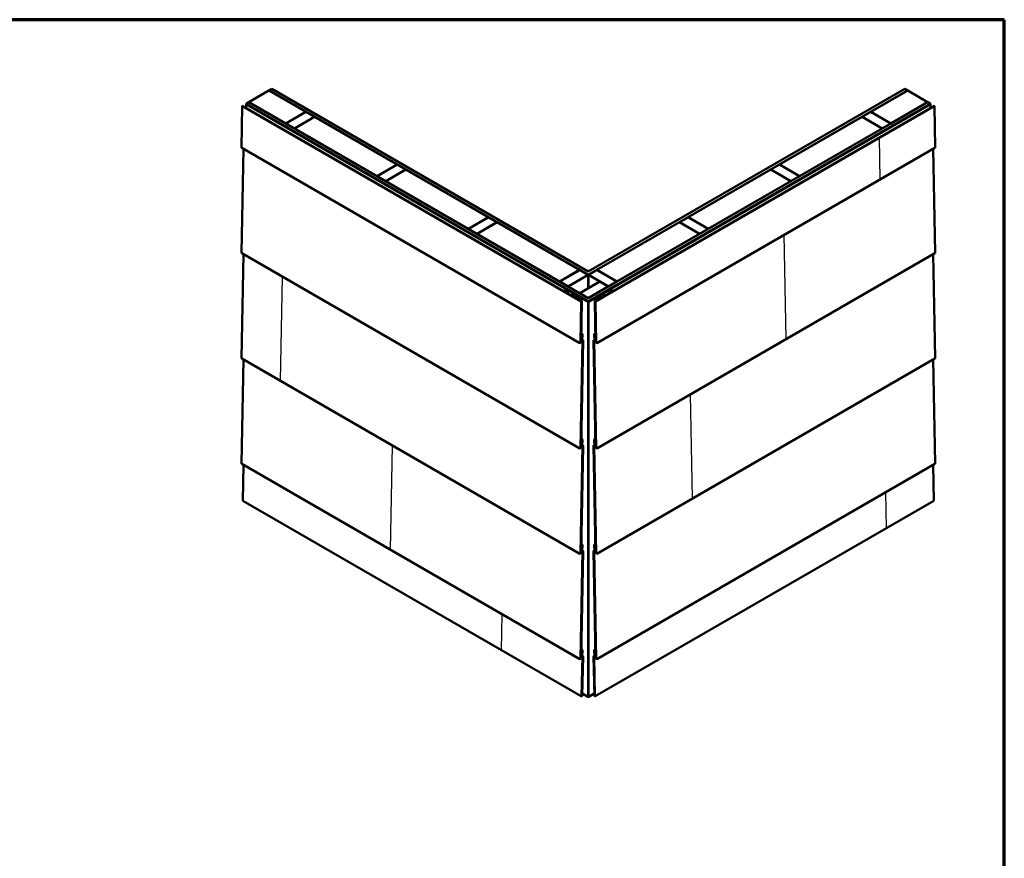
# Model space of a CAD drawing. Units: inches. Extents: x 0.6 to 33.4, y 0.6 to 21.4.
# Drawn here: x 21.2 to 33.4, y 11 to 21.4 of the extents above; entities that cross this region are included whole.
import ezdxf

# ---------------------------------------------------------------- set-up
doc = ezdxf.new("R2010")
doc.units = ezdxf.units.IN
doc.header["$LTSCALE"] = 2
doc.header["$MEASUREMENT"] = 0
for name, color, linetype, lineweight in [('Border (ANSI)', 7, 'Continuous', 70), ('Sketch Geometry (ANSI)', 7, 'Continuous', 25), ('Visible (ANSI)', 7, 'Continuous', 50), ('Visible Narrow (ANSI)', 7, 'Continuous', 35)]:
    doc.layers.add(name, color=color, linetype=linetype, lineweight=lineweight)

# ---------------------------------------------------------------- blocks, each defined once
blk = doc.blocks.new('Borders ATAS A Border')
at = {"layer": 'Border (ANSI)'}
for p, q in [((16.7, 10.7), (0.3, 10.7)), ((16.7, 0.3), (16.7, 10.7))]:
    blk.add_line(p, q, dxfattribs=at)

msp = doc.modelspace()

# ---------------------------------------------------------------- linework, layer by layer
at = {"layer": 'Sketch Geometry (ANSI)'}
for p, q in [((31.86034, 19.41712), (31.85074, 19.93544)), ((30.69679, 17.43895), (30.67277, 18.7354)), ((24.42821, 16.91846), (24.45216, 18.21103)), ((29.53324, 15.46078), (29.50929, 16.75334)), ((25.78968, 14.82602), (25.81363, 16.11859)), ((31.94042, 15.0953), (31.9322, 15.53942)), ((27.16687, 13.58203), (27.1751, 14.02615))]:
    msp.add_line(p, q, dxfattribs=at)
at = {"layer": 'Visible (ANSI)'}
for p, q in [((24.28402, 20.51983), (24.03654, 20.37694)), ((24.28402, 20.51983), (24.74152, 20.2557)), ((24.28473, 20.52024), (24.32009, 20.54065)), ((28.24311, 18.23487), (24.28473, 20.52024)), ((24.28473, 20.52024), (24.28473, 20.51942)), ((24.32009, 20.54065), (28.24311, 18.27569)), ((28.24311, 18.27569), (32.16614, 20.54065)), ((32.2015, 20.52024), (28.24311, 18.23487)), ((31.74471, 20.2557), (32.2022, 20.51983)), ((32.16614, 20.54065), (32.2015, 20.52024)), ((32.2015, 20.52024), (32.2015, 20.51942)), ((32.44969, 20.37694), (32.2022, 20.51983)), ((23.95366, 20.32909), (23.94412, 19.81466)), ((23.95592, 20.3304), (23.95366, 20.32909)), ((28.15033, 17.90614), (23.95366, 20.32909)), ((23.95592, 20.3304), (28.1526, 17.90745)), ((24.00047, 20.35612), (24.03583, 20.37654)), ((28.24311, 17.90663), (24.00047, 20.35612)), ((24.00047, 20.35612), (24.00047, 20.35204)), ((24.0033, 20.35367), (24.00047, 20.35204)), ((24.00047, 20.35204), (28.23746, 17.90582)), ((24.00047, 20.30468), (24.00047, 20.35204)), ((24.0033, 20.35367), (28.24029, 17.90745)), ((24.03583, 20.37654), (28.24311, 17.94746)), ((24.03654, 20.37694), (24.03654, 20.37613)), ((24.49403, 20.11281), (24.03654, 20.37694)), ((28.24311, 17.94746), (32.4504, 20.37654)), ((32.48575, 20.35612), (28.24311, 17.90663)), ((28.24594, 17.90745), (32.48293, 20.35367)), ((28.24877, 17.90582), (32.48575, 20.35204)), ((28.33387, 17.90759), (32.53031, 20.3304)), ((32.53257, 20.32909), (28.33613, 17.90628)), ((32.44969, 20.37694), (31.99219, 20.11281)), ((32.44969, 20.37613), (32.44969, 20.37694)), ((32.4504, 20.37654), (32.48575, 20.35612)), ((32.48293, 20.35367), (32.48575, 20.35204)), ((32.48575, 20.35612), (32.48575, 20.35204)), ((32.48575, 20.35204), (32.48575, 20.30468)), ((32.53257, 20.32909), (32.53031, 20.3304)), ((32.5421, 19.81466), (32.53257, 20.32909)), ((24.74152, 20.2557), (24.49403, 20.11281)), ((24.49474, 20.1124), (24.74223, 20.25529)), ((24.84829, 20.19405), (24.60081, 20.05116)), ((24.60151, 20.05075), (24.849, 20.19364)), ((24.74152, 20.2557), (24.74152, 20.25488)), ((24.74223, 20.25529), (24.84829, 20.19405)), ((24.84829, 20.19405), (24.84829, 20.19323)), ((24.849, 20.19364), (25.87289, 19.6025)), ((30.61334, 19.6025), (31.63723, 20.19364)), ((31.63723, 20.19364), (31.88471, 20.05075)), ((31.63793, 20.19405), (31.744, 20.25529)), ((31.88542, 20.05116), (31.63793, 20.19405)), ((31.63793, 20.19405), (31.63793, 20.19323)), ((31.744, 20.25529), (31.99149, 20.1124)), ((31.99219, 20.11281), (31.74471, 20.2557)), ((31.74471, 20.2557), (31.74471, 20.25488)), ((24.49403, 20.11281), (24.49403, 20.11199)), ((24.49474, 20.1124), (24.49474, 20.11158)), ((24.60081, 20.05116), (24.49474, 20.1124)), ((24.60081, 20.05116), (24.60081, 20.05035)), ((24.60151, 20.05075), (24.60151, 20.04994)), ((25.6254, 19.45961), (24.60151, 20.05075)), ((31.88471, 20.05075), (30.86082, 19.45961)), ((31.88471, 20.05075), (31.88471, 20.04994)), ((31.99149, 20.1124), (31.88542, 20.05116)), ((31.88542, 20.05116), (31.88542, 20.05035)), ((31.99149, 20.1124), (31.99149, 20.11158)), ((31.99219, 20.11281), (31.99219, 20.11199)), ((23.968, 19.79695), (23.94412, 18.50826)), ((23.9464, 19.80942), (28.13782, 17.3895)), ((28.34865, 17.38964), (32.53983, 19.80942)), ((32.5421, 18.50826), (32.51823, 19.79695)), ((25.87289, 19.6025), (25.6254, 19.45961)), ((25.62611, 19.4592), (25.8736, 19.60209)), ((25.97967, 19.54085), (25.73218, 19.39797)), ((25.73289, 19.39756), (25.98037, 19.54044)), ((25.87289, 19.6025), (25.87289, 19.60168)), ((25.8736, 19.60209), (25.97967, 19.54085)), ((25.97967, 19.54085), (25.97967, 19.54004)), ((25.98037, 19.54044), (27.00426, 18.9493)), ((29.48197, 18.9493), (30.50586, 19.54044)), ((30.50586, 19.54044), (30.75334, 19.39756)), ((30.50656, 19.54085), (30.61263, 19.60209)), ((30.75405, 19.39797), (30.50656, 19.54085)), ((30.50656, 19.54085), (30.50656, 19.54004)), ((30.61263, 19.60209), (30.86012, 19.4592)), ((30.86082, 19.45961), (30.61334, 19.6025)), ((30.61334, 19.6025), (30.61334, 19.60168)), ((25.6254, 19.45961), (25.6254, 19.45879)), ((25.62611, 19.4592), (25.62611, 19.45839)), ((25.73218, 19.39797), (25.62611, 19.4592)), ((30.86012, 19.4592), (30.75405, 19.39797)), ((30.86012, 19.4592), (30.86012, 19.45839)), ((30.86082, 19.45961), (30.86082, 19.45879)), ((25.73218, 19.39797), (25.73218, 19.39715)), ((25.73289, 19.39756), (25.73289, 19.39674)), ((26.75678, 18.80641), (25.73289, 19.39756)), ((30.75334, 19.39756), (29.72945, 18.80641)), ((30.75334, 19.39756), (30.75334, 19.39674)), ((30.75405, 19.39797), (30.75405, 19.39715)), ((27.00426, 18.9493), (26.75678, 18.80641)), ((26.75748, 18.80601), (27.00497, 18.94889)), ((27.00426, 18.9493), (27.00426, 18.94848)), ((27.00497, 18.94889), (27.11104, 18.88766)), ((29.37519, 18.88766), (29.48126, 18.94889)), ((29.48126, 18.94889), (29.72875, 18.80601)), ((29.72945, 18.80641), (29.48197, 18.9493)), ((29.48197, 18.9493), (29.48197, 18.94848)), ((26.75678, 18.80641), (26.75678, 18.8056)), ((26.75748, 18.80601), (26.75748, 18.80519)), ((26.86355, 18.74477), (26.75748, 18.80601)), ((27.11104, 18.88766), (26.86355, 18.74477)), ((26.86426, 18.74436), (27.11174, 18.88725)), ((27.11104, 18.88766), (27.11104, 18.88684)), ((27.11174, 18.88725), (28.13563, 18.2961)), ((28.35059, 18.2961), (29.37448, 18.88725)), ((29.37448, 18.88725), (29.62197, 18.74436)), ((29.62268, 18.74477), (29.37519, 18.88766)), ((29.37519, 18.88766), (29.37519, 18.88684)), ((29.72875, 18.80601), (29.62268, 18.74477)), ((29.72875, 18.80601), (29.72875, 18.80519)), ((29.72945, 18.80641), (29.72945, 18.8056)), ((26.86355, 18.74477), (26.86355, 18.74395)), ((26.86426, 18.74436), (26.86426, 18.74354)), ((27.88815, 18.15322), (26.86426, 18.74436)), ((29.62197, 18.74436), (28.59808, 18.15322)), ((29.62197, 18.74436), (29.62197, 18.74354)), ((29.62268, 18.74477), (29.62268, 18.74395)), ((23.968, 18.49055), (23.94412, 17.20187)), ((23.9464, 18.50302), (28.13782, 16.08311)), ((28.34865, 16.08325), (32.53983, 18.50302)), ((32.5421, 17.20187), (32.51823, 18.49055)), ((28.13563, 18.2961), (27.88815, 18.15322)), ((27.88885, 18.15281), (28.13634, 18.2957)), ((28.24241, 18.23446), (27.99492, 18.09157)), ((28.13563, 18.2961), (28.13563, 18.29529)), ((28.13634, 18.2957), (28.24241, 18.23446)), ((28.24241, 18.23446), (28.24241, 18.07034)), ((28.24311, 18.23487), (28.24311, 18.07075)), ((28.24382, 18.23446), (28.34989, 18.2957)), ((28.49131, 18.09157), (28.24382, 18.23446)), ((28.24382, 18.23446), (28.24382, 18.07116)), ((28.34989, 18.2957), (28.59737, 18.15281)), ((28.59808, 18.15322), (28.35059, 18.2961)), ((28.35059, 18.2961), (28.35059, 18.29529)), ((27.88815, 18.15322), (27.88815, 18.1524)), ((27.88885, 18.15281), (27.88885, 18.15199)), ((27.99492, 18.09157), (27.88885, 18.15281)), ((27.99492, 18.09157), (27.99492, 18.09075)), ((28.13705, 18.00951), (28.38454, 18.1524)), ((28.4906, 18.09116), (28.24311, 17.94828)), ((28.38454, 18.1524), (28.4906, 18.09116)), ((28.4906, 18.09116), (28.4906, 18.09035)), ((28.59737, 18.15281), (28.49131, 18.09157)), ((28.49131, 18.09157), (28.49131, 18.09075)), ((28.59737, 18.15281), (28.59737, 18.15199)), ((28.59808, 18.15322), (28.59808, 18.1524)), ((27.95685, 18.02046), (27.95685, 18.0583)), ((27.95868, 18.05575), (27.98679, 18.03952)), ((27.96151, 18.05738), (27.98962, 18.04115)), ((28.23808, 17.90138), (27.96469, 18.05922)), ((28.2409, 17.90301), (27.96752, 18.06085)), ((27.98962, 18.04115), (27.98679, 18.03952)), ((27.98679, 18.03952), (27.98679, 18.00318)), ((27.98962, 18.04115), (27.98962, 18.00154)), ((28.04662, 18.00358), (28.04889, 18.00489)), ((28.09872, 17.97351), (28.04662, 18.00358)), ((28.04662, 17.96863), (28.04662, 18.00358)), ((28.04889, 18.00489), (28.10098, 17.97481)), ((28.04944, 18.00584), (28.04944, 18.00457)), ((28.05085, 18.00711), (28.05, 18.00662)), ((28.05, 18.00506), (28.10035, 17.976)), ((28.10388, 17.97804), (28.05354, 18.00711)), ((28.09224, 17.9423), (28.09249, 17.95581)), ((28.09249, 17.95581), (28.09494, 17.957)), ((28.15835, 17.91049), (28.09249, 17.95581)), ((28.09494, 17.957), (28.16081, 17.91168)), ((28.09966, 17.96006), (28.09966, 17.9722)), ((28.09966, 17.95376), (28.09966, 17.96006)), ((28.15269, 17.92791), (28.10153, 17.95745)), ((28.10286, 17.9722), (28.10286, 17.96006)), ((28.10303, 17.976), (28.10388, 17.97649)), ((28.1038, 17.95876), (28.15495, 17.92922)), ((28.10444, 17.97726), (28.10444, 17.95838)), ((28.13705, 18.00951), (28.13705, 18.0087)), ((28.24311, 17.94828), (28.13705, 18.00951)), ((28.24311, 17.94828), (28.24311, 17.94746)), ((28.51871, 18.06085), (28.24532, 17.90301)), ((28.52154, 18.05922), (28.24815, 17.90138)), ((28.32566, 17.91182), (28.39153, 17.95714)), ((28.39398, 17.95595), (28.32812, 17.91063)), ((28.38243, 17.95876), (28.33127, 17.92922)), ((28.33354, 17.92791), (28.3847, 17.95745)), ((28.38179, 17.95838), (28.38179, 17.97726)), ((28.38235, 17.97804), (28.43269, 18.00711)), ((28.38319, 17.976), (28.38235, 17.97649)), ((28.38337, 17.9722), (28.38337, 17.96006)), ((28.43734, 18.00489), (28.38524, 17.97481)), ((28.43623, 18.00506), (28.38588, 17.976)), ((28.38657, 17.96006), (28.38657, 17.9722)), ((28.38657, 17.96006), (28.38657, 17.95373)), ((28.38751, 17.97351), (28.4396, 18.00358)), ((28.39153, 17.95714), (28.39398, 17.95595)), ((28.39398, 17.95595), (28.39423, 17.94243)), ((28.43538, 18.00711), (28.43623, 18.00662)), ((28.43678, 18.00457), (28.43678, 18.00584)), ((28.4396, 18.00358), (28.43734, 18.00489)), ((28.4396, 18.00358), (28.4396, 17.96863)), ((28.49661, 18.04115), (28.52472, 18.05738)), ((28.49661, 18.04115), (28.49944, 18.03952)), ((28.49661, 18.04115), (28.49661, 18.00154)), ((28.49944, 18.03952), (28.52755, 18.05575)), ((28.49944, 18.00318), (28.49944, 18.03952)), ((28.52938, 18.02046), (28.52938, 18.0583)), ((28.15495, 17.92922), (28.15269, 17.92791)), ((28.15269, 17.91726), (28.15269, 17.92791)), ((28.15312, 17.40463), (28.16247, 17.909)), ((28.15495, 17.91571), (28.15495, 17.92922)), ((28.324, 17.90914), (28.33335, 17.40477)), ((28.33127, 17.92922), (28.33127, 17.91568)), ((28.33127, 17.92922), (28.33354, 17.92791)), ((28.33354, 17.92791), (28.33354, 17.91724)), ((28.15436, 17.47173), (28.15596, 17.49276)), ((28.15511, 17.51174), (28.16697, 17.50489)), ((28.16699, 17.49841), (28.16555, 17.42103)), ((28.16781, 17.42228), (28.16925, 17.49966)), ((28.31722, 17.49979), (28.31865, 17.42242)), ((28.32092, 17.42117), (28.31948, 17.49854)), ((28.3195, 17.50503), (28.33136, 17.51188)), ((28.33051, 17.4929), (28.3321, 17.47187)), ((28.33127, 17.51663), (28.33127, 17.51183)), ((28.15312, 16.09824), (28.17768, 17.42368)), ((28.16555, 17.42103), (28.16781, 17.42228)), ((28.16794, 17.42905), (28.17357, 17.42519)), ((28.17602, 17.42632), (28.16799, 17.43182)), ((28.30879, 17.42382), (28.33335, 16.09838)), ((28.31848, 17.43196), (28.31045, 17.42646)), ((28.3129, 17.42533), (28.31853, 17.42919)), ((28.31865, 17.42242), (28.32092, 17.42117)), ((23.968, 17.18416), (23.94412, 15.89547)), ((23.9464, 17.19663), (28.13782, 14.77671)), ((28.34865, 14.77685), (32.53983, 17.19663)), ((32.5421, 15.89547), (32.51823, 17.18416)), ((28.15312, 14.79184), (28.17768, 16.11728)), ((28.15436, 16.16533), (28.15596, 16.18637)), ((28.15511, 16.20535), (28.16697, 16.1985)), ((28.16699, 16.19201), (28.16555, 16.11464)), ((28.16555, 16.11464), (28.16781, 16.11589)), ((28.16781, 16.11589), (28.16925, 16.19326)), ((28.16794, 16.12265), (28.17357, 16.11879)), ((28.17602, 16.11992), (28.16799, 16.12543)), ((28.30879, 16.11742), (28.33335, 14.79198)), ((28.31848, 16.12557), (28.31045, 16.12006)), ((28.3129, 16.11893), (28.31853, 16.12279)), ((28.31722, 16.1934), (28.31865, 16.11603)), ((28.31865, 16.11603), (28.32092, 16.11478)), ((28.32092, 16.11478), (28.31948, 16.19215)), ((28.3195, 16.19864), (28.33136, 16.20549)), ((28.33051, 16.18651), (28.3321, 16.16547)), ((28.33127, 16.21023), (28.33127, 16.20543)), ((23.9464, 15.89024), (28.13782, 13.47032)), ((23.968, 15.87777), (23.95977, 15.43365)), ((28.34865, 13.47046), (32.53983, 15.89024)), ((32.52646, 15.43365), (32.51823, 15.87777)), ((23.95977, 15.43365), (28.15645, 13.01069)), ((28.33002, 13.01083), (32.52646, 15.43365)), ((28.15511, 14.89895), (28.16697, 14.8921)), ((28.3195, 14.89224), (28.33136, 14.89909)), ((28.33127, 14.90384), (28.33127, 14.89904)), ((28.15312, 13.48545), (28.17768, 14.81089)), ((28.15436, 14.85894), (28.15596, 14.87997)), ((28.16699, 14.88562), (28.16555, 14.80824)), ((28.16555, 14.80824), (28.16781, 14.80949)), ((28.16781, 14.80949), (28.16925, 14.88687)), ((28.16794, 14.81626), (28.17357, 14.8124)), ((28.17602, 14.81353), (28.16799, 14.81903)), ((28.30879, 14.81103), (28.33335, 13.48559)), ((28.31848, 14.81917), (28.31045, 14.81367)), ((28.3129, 14.81254), (28.31853, 14.8164)), ((28.31722, 14.88701), (28.31865, 14.80963)), ((28.31865, 14.80963), (28.32092, 14.80838)), ((28.32092, 14.80838), (28.31948, 14.88576)), ((28.33051, 14.88011), (28.3321, 14.85908)), ((28.15436, 13.55254), (28.15596, 13.57358)), ((28.15511, 13.59256), (28.16697, 13.58571)), ((28.16699, 13.57922), (28.16555, 13.50185)), ((28.16781, 13.5031), (28.16925, 13.58047)), ((28.31722, 13.58061), (28.31865, 13.50324)), ((28.32092, 13.50199), (28.31948, 13.57936)), ((28.3195, 13.58585), (28.33136, 13.5927)), ((28.33051, 13.57372), (28.3321, 13.55268)), ((28.33127, 13.59744), (28.33127, 13.59265)), ((28.16555, 13.50185), (28.16781, 13.5031)), ((28.16794, 13.50986), (28.17357, 13.506)), ((28.17602, 13.50714), (28.16799, 13.51264)), ((28.16858, 13.01355), (28.17768, 13.50449)), ((28.30879, 13.50463), (28.31788, 13.01369)), ((28.31848, 13.51278), (28.31045, 13.50727)), ((28.3129, 13.50614), (28.31853, 13.51)), ((28.31865, 13.50324), (28.32092, 13.50199)), ((28.23808, 13.0024), (28.16912, 13.04221)), ((28.31735, 13.04235), (28.24815, 13.0024))]:
    msp.add_line(p, q, dxfattribs=at)
for centre, major_axis, ratio, start_param, end_param in [((23.95191, 19.81896), (-0.00551, -0.00954), 0.57735027, 5.47616334, 6.28318531), ((32.53432, 19.81896), (0.00551, -0.00954), 0.57735027, 0, 0.80702197), ((23.95191, 18.51256), (-0.00551, -0.00954), 0.57735027, 5.47616334, 6.28318531), ((32.53432, 18.51256), (0.00551, -0.00954), 0.57735027, 0, 0.80702197), ((27.9631, 18.0583), (-0.00625, 0), 0.57735027, 3.92699082, 7.06858347), ((27.9631, 18.0583), (-0.00225, 0), 0.57735027, 3.92699082, 7.06858347), ((28.05134, 18.00584), (-0.0019, 0), 0.57735027, 5.49778714, 7.06858347), ((28.05219, 18.00633), (-0.0019, 0), 0.57735027, 3.92699082, 5.49778714), ((28.09646, 17.9722), (0.0032, 0), 0.57735027, 0, 0.78539816), ((28.10606, 17.96006), (-0.0064, 0), 0.57735027, 0, 0.78539816), ((28.10169, 17.97677), (0.0019, 0), 0.57735027, 3.92699082, 5.49778714), ((28.09646, 17.9722), (0.0064, 0), 0.57735027, 0, 0.78539816), ((28.10606, 17.96006), (-0.0032, 0), 0.57735027, 0, 0.78539816), ((28.10254, 17.97726), (0.0019, 0), 0.57735027, 5.49778714, 7.06858347), ((28.38369, 17.97726), (-0.0019, 0), 0.57735027, 5.49778714, 7.06858347), ((28.38017, 17.96006), (0.0032, 0), 0.57735027, 5.49778714, 6.28318531), ((28.38454, 17.97677), (-0.0019, 0), 0.57735027, 0.78539816, 2.35619449), ((28.38977, 17.9722), (-0.0064, 0), 0.57735027, 5.49778714, 6.28318531), ((28.38017, 17.96006), (0.0064, 0), 0.57735027, 5.49778714, 6.28318531), ((28.38977, 17.9722), (-0.0032, 0), 0.57735027, 5.49778714, 6.28318531), ((28.43404, 18.00633), (0.0019, 0), 0.57735027, 0.78539816, 2.35619449), ((28.43488, 18.00584), (0.0019, 0), 0.57735027, 5.49778714, 7.06858347), ((28.52313, 18.0583), (0.00625, 0), 0.57735027, 5.49778714, 8.6393798), ((28.52313, 18.0583), (0.00225, 0), 0.57735027, 5.49778714, 8.6393798), ((28.15536, 17.90904), (-0.00711, 0), 0.57735024, 0.78516435, 3.83949054), ((28.15536, 17.90904), (0.00391, 0), 0.57735024, 3.926757, 6.9810832), ((28.24311, 17.90908), (0.008, 0), 0.57735027, 3.92699082, 5.49778714), ((28.24311, 17.90429), (-0.00712, 0), 0.57735027, 0.78539816, 2.35619449), ((28.24311, 17.90908), (0.004, 0), 0.57735027, 3.92699082, 5.49778714), ((28.24311, 17.90429), (-0.00312, 0), 0.57735027, 0.78539816, 2.35619449), ((28.33111, 17.90918), (-0.00711, 0), 0.57735024, 5.58528742, 8.63961361), ((28.33111, 17.90918), (0.00391, 0), 0.57735024, 2.44369477, 5.49802096), ((28.16146, 17.49535), (0.00551, 0.00954), 0.57735027, 5.47616334, 8.09085139), ((28.16146, 17.49535), (0.00391, 0.00677), 0.57735027, 5.47616334, 8.54794282), ((28.32501, 17.49549), (-0.00551, 0.00954), 0.57735027, 4.47551922, 7.09020728), ((28.32501, 17.49549), (-0.00391, 0.00677), 0.57735027, 4.0184278, 7.09020728), ((28.17058, 17.42381), (0.00711, -0.00013), 0.56473175, 3.93757144, 6.99189763), ((28.17058, 17.42381), (0.00391, -0.00007), 0.56473175, 3.93757144, 6.99189763), ((28.31589, 17.42395), (-0.00711, -0.00013), 0.56473175, 5.57447299, 8.62879918), ((28.31589, 17.42395), (-0.00391, -0.00007), 0.56473175, 5.57447299, 8.62879918), ((23.95191, 17.20617), (-0.00551, -0.00954), 0.57735027, 5.47616334, 6.28318531), ((32.53432, 17.20617), (0.00551, -0.00954), 0.57735027, 0, 0.80702197), ((28.16146, 16.18896), (0.00551, 0.00954), 0.57735027, 5.47616334, 8.09085139), ((28.16146, 16.18896), (0.00391, 0.00677), 0.57735027, 5.47616334, 8.54794282), ((28.17058, 16.11741), (0.00711, -0.00013), 0.56473175, 3.93757144, 6.99189763), ((28.17058, 16.11741), (0.00391, -0.00007), 0.56473175, 3.93757144, 6.99189763), ((28.31589, 16.11755), (-0.00711, -0.00013), 0.56473175, 5.57447299, 8.62879918), ((28.31589, 16.11755), (-0.00391, -0.00007), 0.56473175, 5.57447299, 8.62879918), ((28.32501, 16.1891), (-0.00551, 0.00954), 0.57735027, 4.47551922, 7.09020728), ((28.32501, 16.1891), (-0.00391, 0.00677), 0.57735027, 4.0184278, 7.09020728), ((23.95191, 15.89977), (-0.00551, -0.00954), 0.57735027, 5.47616334, 6.28318531), ((32.53432, 15.89977), (0.00551, -0.00954), 0.57735027, 0, 0.80702197), ((28.16146, 14.88257), (0.00551, 0.00954), 0.57735027, 5.47616334, 8.09085139), ((28.32501, 14.8827), (-0.00551, 0.00954), 0.57735027, 4.47551922, 7.09020728), ((28.16146, 14.88257), (0.00391, 0.00677), 0.57735027, 5.47616334, 8.54794282), ((28.17058, 14.81102), (0.00711, -0.00013), 0.56473175, 3.93757144, 6.99189763), ((28.17058, 14.81102), (0.00391, -0.00007), 0.56473175, 3.93757144, 6.99189763), ((28.31589, 14.81116), (-0.00711, -0.00013), 0.56473175, 5.57447299, 8.62879918), ((28.31589, 14.81116), (-0.00391, -0.00007), 0.56473175, 5.57447299, 8.62879918), ((28.32501, 14.8827), (-0.00391, 0.00677), 0.57735027, 4.0184278, 7.09020728), ((28.16146, 13.57617), (0.00551, 0.00954), 0.57735027, 5.47616334, 8.09085139), ((28.16146, 13.57617), (0.00391, 0.00677), 0.57735027, 5.47616334, 8.54794282), ((28.32501, 13.57631), (-0.00551, 0.00954), 0.57735027, 4.47551922, 7.09020728), ((28.32501, 13.57631), (-0.00391, 0.00677), 0.57735027, 4.0184278, 7.09020728), ((28.17058, 13.50462), (0.00711, -0.00013), 0.56473175, 3.93757144, 6.99189763), ((28.17058, 13.50462), (0.00391, -0.00007), 0.56473175, 3.93757144, 6.99189763), ((28.31589, 13.50476), (-0.00711, -0.00013), 0.56473175, 5.57447299, 8.62879918), ((28.31589, 13.50476), (-0.00391, -0.00007), 0.56473175, 5.57447299, 8.62879918), ((28.16148, 13.01359), (0.00711, 0), 0.57735024, 3.926757, 6.27237088), ((28.24311, 13.00531), (-0.00712, 0), 0.57735027, 0.78539816, 2.35619449), ((28.32499, 13.01373), (0.00711, 0), 0.57735024, 3.15240709, 5.49802096)]:
    msp.add_ellipse(centre, major_axis=major_axis, ratio=ratio, start_param=start_param, end_param=end_param, dxfattribs=at)
for points, knots in [([(28.13782, 17.3895), (28.13786, 17.38948), (28.13792, 17.38948), (28.13808, 17.38953), (28.13821, 17.38961), (28.13862, 17.3899), (28.13894, 17.39016), (28.13974, 17.39084), (28.14023, 17.39125), (28.1408, 17.3917)], [0.827902709, 0.827902709, 0.827902709, 0.827902709, 0.872539067, 0.872539067, 0.935035773, 0.935035773, 1.028841453, 1.028841453, 1.122651322, 1.122651322, 1.122651322, 1.122651322]), ([(28.14104, 17.39177), (28.14064, 17.39151), (28.14026, 17.39123), (28.13974, 17.39083), (28.13957, 17.39069), (28.13941, 17.39056)], [0.0372367926, 0.0372367926, 0.0372367926, 0.0372367926, 0.0778203246, 0.0778203246, 0.0978604509, 0.0978604509, 0.0978604509, 0.0978604509]), ([(28.1408, 17.3917), (28.14122, 17.39182), (28.14168, 17.39197), (28.14268, 17.39233), (28.14322, 17.39255), (28.14433, 17.39305), (28.14491, 17.39334), (28.14607, 17.394), (28.14666, 17.39437), (28.14752, 17.39499), (28.1478, 17.3952), (28.14863, 17.39587), (28.14916, 17.39636), (28.15066, 17.39792), (28.1515, 17.39909), (28.15225, 17.40068), (28.15238, 17.401), (28.15262, 17.40165), (28.15272, 17.40198), (28.153, 17.40308), (28.15311, 17.40385), (28.15312, 17.40463)], [0, 0, 0, 0, 0.054924359, 0.054924359, 0.109769745, 0.109769745, 0.164641411, 0.164641411, 0.219506464, 0.219506464, 0.246914111, 0.246914111, 0.301781406, 0.301781406, 0.411917883, 0.411917883, 0.439325763, 0.439325763, 0.466734082, 0.466734082, 0.529894046, 0.529894046, 0.529894046, 0.529894046]), ([(28.33335, 17.40477), (28.33335, 17.40471), (28.33335, 17.40465), (28.33338, 17.40391), (28.33347, 17.40324), (28.33372, 17.40224), (28.33381, 17.40191), (28.33416, 17.40093), (28.33445, 17.40029), (28.3355, 17.39845), (28.33642, 17.39733), (28.33775, 17.39611), (28.33802, 17.39587), (28.33857, 17.39542), (28.33885, 17.3952), (28.34028, 17.39417), (28.34147, 17.3935), (28.34317, 17.39272), (28.34372, 17.3925), (28.34476, 17.39212), (28.34524, 17.39197), (28.34567, 17.39184)], [0.159932565, 0.159932565, 0.159932565, 0.159932565, 0.164641411, 0.164641411, 0.219506464, 0.219506464, 0.246914111, 0.246914111, 0.301781406, 0.301781406, 0.411917883, 0.411917883, 0.439325763, 0.439325763, 0.466734082, 0.466734082, 0.576868492, 0.576868492, 0.633423424, 0.633423424, 0.689982764, 0.689982764, 0.689982764, 0.689982764]), ([(28.34567, 17.39184), (28.34623, 17.39139), (28.34671, 17.39099), (28.34752, 17.39032), (28.34783, 17.39005), (28.34837, 17.38967), (28.34855, 17.38958), (28.34865, 17.38964)], [0, 0, 0, 0, 0.092839429, 0.092839429, 0.185577178, 0.185577178, 0.295277391, 0.295277391, 0.295277391, 0.295277391]), ([(28.13782, 16.08311), (28.13786, 16.08309), (28.13792, 16.08308), (28.13808, 16.08314), (28.13821, 16.08322), (28.13862, 16.08351), (28.13894, 16.08377), (28.13974, 16.08444), (28.14023, 16.08485), (28.1408, 16.08531)], [0.827902709, 0.827902709, 0.827902709, 0.827902709, 0.872539067, 0.872539067, 0.935035773, 0.935035773, 1.028841453, 1.028841453, 1.122651322, 1.122651322, 1.122651322, 1.122651322]), ([(28.14104, 16.08538), (28.14064, 16.08511), (28.14026, 16.08484), (28.13974, 16.08443), (28.13957, 16.0843), (28.13941, 16.08417)], [0.0372367926, 0.0372367926, 0.0372367926, 0.0372367926, 0.0778203244, 0.0778203244, 0.0978604509, 0.0978604509, 0.0978604509, 0.0978604509]), ([(28.1408, 16.08531), (28.14122, 16.08543), (28.14168, 16.08558), (28.14268, 16.08594), (28.14322, 16.08615), (28.14433, 16.08666), (28.14491, 16.08695), (28.14607, 16.08761), (28.14666, 16.08798), (28.14752, 16.08859), (28.1478, 16.08881), (28.14863, 16.08948), (28.14916, 16.08996), (28.15066, 16.09153), (28.1515, 16.0927), (28.15225, 16.09428), (28.15238, 16.0946), (28.15262, 16.09525), (28.15272, 16.09558), (28.153, 16.09668), (28.15311, 16.09746), (28.15312, 16.09824)], [0, 0, 0, 0, 0.054924359, 0.054924359, 0.109769745, 0.109769745, 0.164641411, 0.164641411, 0.219506464, 0.219506464, 0.246914111, 0.246914111, 0.301781406, 0.301781406, 0.411917883, 0.411917883, 0.439325763, 0.439325763, 0.466734082, 0.466734082, 0.529894046, 0.529894046, 0.529894046, 0.529894046]), ([(28.33335, 16.09838), (28.33335, 16.09832), (28.33335, 16.09826), (28.33338, 16.09752), (28.33347, 16.09684), (28.33372, 16.09584), (28.33381, 16.09551), (28.33416, 16.09453), (28.33445, 16.0939), (28.3355, 16.09205), (28.33642, 16.09094), (28.33775, 16.08971), (28.33802, 16.08948), (28.33857, 16.08903), (28.33885, 16.08881), (28.34028, 16.08777), (28.34147, 16.08711), (28.34317, 16.08633), (28.34372, 16.0861), (28.34476, 16.08572), (28.34524, 16.08557), (28.34567, 16.08545)], [0.159932565, 0.159932565, 0.159932565, 0.159932565, 0.164641411, 0.164641411, 0.219506464, 0.219506464, 0.246914111, 0.246914111, 0.301781406, 0.301781406, 0.411917883, 0.411917883, 0.439325763, 0.439325763, 0.466734082, 0.466734082, 0.576868492, 0.576868492, 0.633423424, 0.633423424, 0.689982764, 0.689982764, 0.689982764, 0.689982764]), ([(28.34567, 16.08545), (28.34623, 16.085), (28.34671, 16.08459), (28.34752, 16.08392), (28.34783, 16.08366), (28.34837, 16.08327), (28.34855, 16.08319), (28.34865, 16.08325)], [0, 0, 0, 0, 0.092839429, 0.092839429, 0.185577178, 0.185577178, 0.295277391, 0.295277391, 0.295277391, 0.295277391]), ([(28.13782, 14.77671), (28.13786, 14.77669), (28.13792, 14.77669), (28.13808, 14.77674), (28.13821, 14.77682), (28.13862, 14.77711), (28.13894, 14.77738), (28.13974, 14.77805), (28.14023, 14.77846), (28.1408, 14.77891)], [0.827902709, 0.827902709, 0.827902709, 0.827902709, 0.872539067, 0.872539067, 0.935035773, 0.935035773, 1.028841453, 1.028841453, 1.122651322, 1.122651322, 1.122651322, 1.122651322]), ([(28.14104, 14.77898), (28.14064, 14.77872), (28.14026, 14.77844), (28.13974, 14.77804), (28.13957, 14.7779), (28.13941, 14.77777)], [0.0372367926, 0.0372367926, 0.0372367926, 0.0372367926, 0.0778203245, 0.0778203245, 0.0978604509, 0.0978604509, 0.0978604509, 0.0978604509]), ([(28.1408, 14.77891), (28.14122, 14.77903), (28.14168, 14.77918), (28.14268, 14.77954), (28.14322, 14.77976), (28.14433, 14.78026), (28.14491, 14.78055), (28.14607, 14.78122), (28.14666, 14.78158), (28.14752, 14.7822), (28.1478, 14.78241), (28.14863, 14.78308), (28.14916, 14.78357), (28.15066, 14.78513), (28.1515, 14.7863), (28.15225, 14.78789), (28.15238, 14.78821), (28.15262, 14.78886), (28.15272, 14.78919), (28.153, 14.79029), (28.15311, 14.79106), (28.15312, 14.79184)], [0, 0, 0, 0, 0.054924359, 0.054924359, 0.109769745, 0.109769745, 0.164641411, 0.164641411, 0.219506464, 0.219506464, 0.246914111, 0.246914111, 0.301781406, 0.301781406, 0.411917883, 0.411917883, 0.439325763, 0.439325763, 0.466734082, 0.466734082, 0.529894046, 0.529894046, 0.529894046, 0.529894046]), ([(28.33335, 14.79198), (28.33335, 14.79192), (28.33335, 14.79186), (28.33338, 14.79112), (28.33347, 14.79045), (28.33372, 14.78945), (28.33381, 14.78912), (28.33416, 14.78814), (28.33445, 14.7875), (28.3355, 14.78566), (28.33642, 14.78455), (28.33775, 14.78332), (28.33802, 14.78308), (28.33857, 14.78263), (28.33885, 14.78241), (28.34028, 14.78138), (28.34147, 14.78071), (28.34317, 14.77993), (28.34372, 14.77971), (28.34476, 14.77933), (28.34524, 14.77918), (28.34567, 14.77905)], [0.159932565, 0.159932565, 0.159932565, 0.159932565, 0.164641411, 0.164641411, 0.219506464, 0.219506464, 0.246914111, 0.246914111, 0.301781406, 0.301781406, 0.411917883, 0.411917883, 0.439325763, 0.439325763, 0.466734082, 0.466734082, 0.576868492, 0.576868492, 0.633423424, 0.633423424, 0.689982764, 0.689982764, 0.689982764, 0.689982764]), ([(28.34567, 14.77905), (28.34623, 14.7786), (28.34671, 14.7782), (28.34752, 14.77753), (28.34783, 14.77726), (28.34837, 14.77688), (28.34855, 14.7768), (28.34865, 14.77685)], [0, 0, 0, 0, 0.092839429, 0.092839429, 0.185577178, 0.185577178, 0.295277391, 0.295277391, 0.295277391, 0.295277391]), ([(28.13782, 13.47032), (28.13786, 13.4703), (28.13792, 13.4703), (28.13808, 13.47035), (28.13821, 13.47043), (28.13862, 13.47072), (28.13894, 13.47098), (28.13974, 13.47166), (28.14023, 13.47206), (28.1408, 13.47252)], [0.827902709, 0.827902709, 0.827902709, 0.827902709, 0.872539067, 0.872539067, 0.935035773, 0.935035773, 1.028841453, 1.028841453, 1.122651322, 1.122651322, 1.122651322, 1.122651322]), ([(28.14104, 13.47259), (28.14064, 13.47232), (28.14026, 13.47205), (28.13974, 13.47164), (28.13957, 13.47151), (28.13941, 13.47138)], [0.0372367926, 0.0372367926, 0.0372367926, 0.0372367926, 0.0778203246, 0.0778203246, 0.0978604509, 0.0978604509, 0.0978604509, 0.0978604509]), ([(28.1408, 13.47252), (28.14122, 13.47264), (28.14168, 13.47279), (28.14268, 13.47315), (28.14322, 13.47336), (28.14433, 13.47387), (28.14491, 13.47416), (28.14607, 13.47482), (28.14666, 13.47519), (28.14752, 13.4758), (28.1478, 13.47602), (28.14863, 13.47669), (28.14916, 13.47717), (28.15066, 13.47874), (28.1515, 13.47991), (28.15225, 13.48149), (28.15238, 13.48181), (28.15262, 13.48246), (28.15272, 13.48279), (28.153, 13.48389), (28.15311, 13.48467), (28.15312, 13.48545)], [0, 0, 0, 0, 0.054924359, 0.054924359, 0.109769745, 0.109769745, 0.164641411, 0.164641411, 0.219506464, 0.219506464, 0.246914111, 0.246914111, 0.301781406, 0.301781406, 0.411917883, 0.411917883, 0.439325763, 0.439325763, 0.466734082, 0.466734082, 0.529894046, 0.529894046, 0.529894046, 0.529894046]), ([(28.33335, 13.48559), (28.33335, 13.48553), (28.33335, 13.48547), (28.33338, 13.48473), (28.33347, 13.48405), (28.33372, 13.48305), (28.33381, 13.48272), (28.33416, 13.48174), (28.33445, 13.48111), (28.3355, 13.47926), (28.33642, 13.47815), (28.33775, 13.47692), (28.33802, 13.47669), (28.33857, 13.47624), (28.33885, 13.47602), (28.34028, 13.47498), (28.34147, 13.47432), (28.34317, 13.47354), (28.34372, 13.47331), (28.34476, 13.47293), (28.34524, 13.47278), (28.34567, 13.47266)], [0.159932565, 0.159932565, 0.159932565, 0.159932565, 0.164641411, 0.164641411, 0.219506464, 0.219506464, 0.246914111, 0.246914111, 0.301781406, 0.301781406, 0.411917883, 0.411917883, 0.439325763, 0.439325763, 0.466734082, 0.466734082, 0.576868492, 0.576868492, 0.633423424, 0.633423424, 0.689982764, 0.689982764, 0.689982764, 0.689982764]), ([(28.34567, 13.47266), (28.34623, 13.47221), (28.34671, 13.4718), (28.34752, 13.47113), (28.34783, 13.47087), (28.34837, 13.47048), (28.34855, 13.4704), (28.34865, 13.47046)], [0, 0, 0, 0, 0.092839429, 0.092839429, 0.185577178, 0.185577178, 0.295277391, 0.295277391, 0.295277391, 0.295277391])]:
    msp.add_open_spline(points, degree=3, knots=knots, dxfattribs=at)
for points in [[(28.34706, 17.3907), (28.34658, 17.3911), (28.34603, 17.39152), (28.34543, 17.39191)], [(28.34706, 16.08431), (28.34658, 16.08471), (28.34603, 16.08512), (28.34543, 16.08552)], [(28.34706, 14.77791), (28.34658, 14.77831), (28.34603, 14.77873), (28.34543, 14.77912)], [(28.34706, 13.47152), (28.34658, 13.47192), (28.34603, 13.47233), (28.34543, 13.47273)]]:
    msp.add_open_spline(points, degree=3, dxfattribs=at)
at = {"layer": 'Visible Narrow (ANSI)'}
for p, q in [((28.1408, 17.3917), (23.94412, 19.81466)), ((28.34567, 17.39184), (32.5421, 19.81466)), ((28.1408, 16.08531), (23.94412, 18.50826)), ((28.34567, 16.08545), (32.5421, 18.50826)), ((27.96151, 18.05738), (27.95868, 18.05575)), ((27.95868, 18.05575), (27.95868, 18.01941)), ((27.96469, 18.05922), (27.96752, 18.06085)), ((27.96469, 18.05554), (27.96469, 18.05922)), ((28.05, 18.00506), (28.05, 18.00425)), ((28.09872, 17.9544), (28.09872, 17.97351)), ((28.10035, 17.976), (28.10035, 17.97518)), ((28.10153, 17.95247), (28.10153, 17.95745)), ((28.10303, 17.976), (28.10303, 17.95946)), ((28.10388, 17.97649), (28.10388, 17.95871)), ((28.38235, 17.95871), (28.38235, 17.97649)), ((28.38319, 17.95946), (28.38319, 17.976)), ((28.3847, 17.95745), (28.3847, 17.95244)), ((28.38588, 17.97518), (28.38588, 17.976)), ((28.38751, 17.97351), (28.38751, 17.95437)), ((28.43623, 18.00425), (28.43623, 18.00506)), ((28.52154, 18.05922), (28.51871, 18.06085)), ((28.52154, 18.05554), (28.52154, 18.05922)), ((28.52472, 18.05738), (28.52755, 18.05575)), ((28.52755, 18.05575), (28.52755, 18.01941)), ((28.15033, 17.90614), (28.1408, 17.3917)), ((28.1583, 17.90756), (28.15835, 17.91049)), ((28.24029, 17.90745), (28.23746, 17.90582)), ((28.23746, 17.90582), (28.23746, 17.905)), ((28.23808, 17.90138), (28.2409, 17.90301)), ((28.23808, 13.0024), (28.23808, 17.90138)), ((28.24815, 17.90138), (28.24532, 17.90301)), ((28.24594, 17.90745), (28.24877, 17.90582)), ((28.24815, 13.0024), (28.24815, 17.90138)), ((28.24877, 17.90582), (28.24877, 17.905)), ((28.32812, 17.91063), (28.32817, 17.9077)), ((28.34567, 17.39184), (28.33613, 17.90628)), ((28.15596, 17.49276), (28.15474, 17.49219)), ((28.16699, 17.49841), (28.16134, 17.50166)), ((28.16925, 17.49966), (28.16699, 17.49841)), ((28.31948, 17.49854), (28.31722, 17.49979)), ((28.31948, 17.49854), (28.32513, 17.5018)), ((28.33172, 17.49233), (28.33051, 17.4929)), ((28.16555, 17.42103), (28.1408, 16.08531)), ((28.17351, 17.42232), (28.17357, 17.42519)), ((28.17357, 17.42519), (28.17602, 17.42632)), ((28.31045, 17.42646), (28.3129, 17.42533)), ((28.3129, 17.42533), (28.31295, 17.42246)), ((28.34567, 16.08545), (28.32092, 17.42117)), ((28.1408, 14.77891), (23.94412, 17.20187)), ((28.34567, 14.77905), (32.5421, 17.20187)), ((28.16555, 16.11464), (28.1408, 14.77891)), ((28.15596, 16.18637), (28.15474, 16.18579)), ((28.16699, 16.19201), (28.16134, 16.19527)), ((28.16925, 16.19326), (28.16699, 16.19201)), ((28.17351, 16.11592), (28.17357, 16.11879)), ((28.17357, 16.11879), (28.17602, 16.11992)), ((28.31045, 16.12006), (28.3129, 16.11893)), ((28.3129, 16.11893), (28.31295, 16.11606)), ((28.31948, 16.19215), (28.31722, 16.1934)), ((28.31948, 16.19215), (28.32513, 16.19541)), ((28.34567, 14.77905), (28.32092, 16.11478)), ((28.33172, 16.18593), (28.33051, 16.18651)), ((28.1408, 13.47252), (23.94412, 15.89547)), ((28.34567, 13.47266), (32.5421, 15.89547)), ((28.16555, 14.80824), (28.1408, 13.47252)), ((28.15596, 14.87997), (28.15474, 14.8794)), ((28.16699, 14.88562), (28.16134, 14.88887)), ((28.16925, 14.88687), (28.16699, 14.88562)), ((28.17351, 14.80953), (28.17357, 14.8124)), ((28.17357, 14.8124), (28.17602, 14.81353)), ((28.31045, 14.81367), (28.3129, 14.81254)), ((28.3129, 14.81254), (28.31295, 14.80967)), ((28.31948, 14.88576), (28.31722, 14.88701)), ((28.31948, 14.88576), (28.32513, 14.88901)), ((28.34567, 13.47266), (28.32092, 14.80838)), ((28.33172, 14.87954), (28.33051, 14.88011)), ((28.15596, 13.57358), (28.15474, 13.573)), ((28.16699, 13.57922), (28.16134, 13.58248)), ((28.16925, 13.58047), (28.16699, 13.57922)), ((28.31948, 13.57936), (28.31722, 13.58061)), ((28.31948, 13.57936), (28.32513, 13.58262)), ((28.33172, 13.57314), (28.33051, 13.57372)), ((28.16555, 13.50185), (28.15645, 13.01069)), ((28.17351, 13.50313), (28.17357, 13.506)), ((28.17357, 13.506), (28.17602, 13.50714)), ((28.31045, 13.50727), (28.3129, 13.50614)), ((28.3129, 13.50614), (28.31295, 13.50327)), ((28.33002, 13.01083), (28.32092, 13.50199))]:
    msp.add_line(p, q, dxfattribs=at)

# ---------------------------------------------------------------- block references
at = {"xscale": 2, "yscale": 2, "zscale": 2}
msp.add_blockref('Borders ATAS A Border', (0, 0), dxfattribs=at)

doc.saveas('drawing.dxf')
